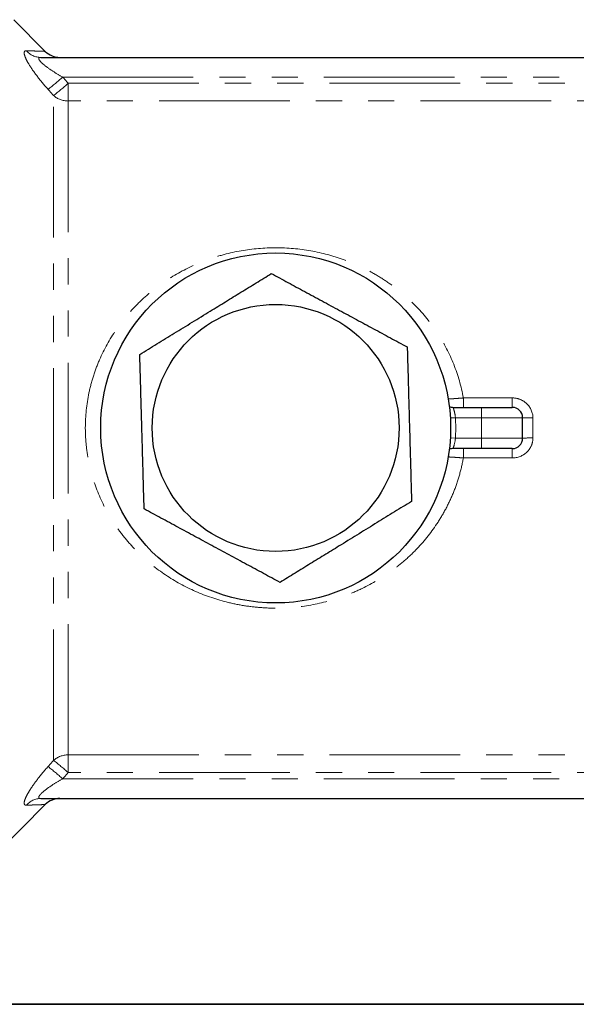
# Model space of a CAD drawing. Units: millimetres. Extents: x 13 to 409, y 6 to 304.
# Drawn here: x 46 to 73, y 6 to 54 of the extents above; entities that cross this region are included whole.
import ezdxf

# ---------------------------------------------------------------- set-up
doc = ezdxf.new("R2010")
doc.units = ezdxf.units.MM
doc.linetypes.add('PHANTOM', pattern=[12.7, 6.35, -1.27, 1.27, -1.27, 1.27, -1.27])

msp = doc.modelspace()

# ---------------------------------------------------------------- linework, layer by layer
at = {"color": 7, "linetype": 'Continuous', "lineweight": 25}
for p, q in [((47.65, 52.775), (46.113, 54.313)), ((47.434, 52.48), (86.256, 52.48)), ((67.466, 35.48), (68.845, 35.48)), ((68.845, 35.48), (70.345, 35.48)), ((70.845, 33.98), (70.845, 34.98)), ((68.845, 33.48), (67.466, 33.48)), ((70.345, 33.48), (68.845, 33.48)), ((47.434, 16.48), (86.256, 16.48)), ((45.378, 13.912), (47.65, 16.185))]:
    msp.add_line(p, q, dxfattribs=at)
at = {"color": 8, "linetype": 'PHANTOM', "lineweight": 18}
for p, q in [((48.493, 51.524), (85.198, 51.524)), ((48.76, 51.223), (48.76, 50.364)), ((48.76, 51.223), (84.931, 51.223)), ((48.053, 18.333), (48.053, 50.628)), ((48.76, 18.597), (48.76, 50.364)), ((84.931, 50.364), (48.76, 50.364)), ((67.966, 35.939), (67.966, 35.48)), ((67.966, 35.939), (70.345, 35.939)), ((70.345, 35.939), (70.345, 35.48)), ((68.845, 34.98), (68.845, 35.48)), ((67.581, 34.98), (67.332, 34.966)), ((68.845, 34.98), (67.581, 34.98)), ((70.845, 34.98), (68.845, 34.98)), ((68.845, 33.98), (68.845, 34.98)), ((71.345, 34.966), (71.345, 33.994)), ((67.581, 33.98), (67.332, 33.995)), ((67.581, 33.98), (68.845, 33.98)), ((68.845, 33.98), (70.845, 33.98)), ((68.845, 33.48), (68.845, 33.98)), ((67.966, 33.022), (67.966, 33.48)), ((70.345, 33.022), (67.966, 33.022)), ((70.345, 33.022), (70.345, 33.48)), ((48.76, 18.597), (84.931, 18.597)), ((48.76, 17.738), (48.76, 18.597)), ((84.931, 17.738), (48.76, 17.738)), ((48.493, 17.437), (85.198, 17.437))]:
    msp.add_line(p, q, dxfattribs=at)
at = {"color": 7, "linetype": 'Continuous', "lineweight": 35}
msp.add_line((16.901, 6.482), (404.901, 6.482), dxfattribs=at)
at = {"color": 7, "linetype": 'Continuous', "lineweight": 25}
for radius in [8.5, 6]:
    msp.add_circle((58.845, 34.48), radius, dxfattribs=at)
at = {"color": 8, "linetype": 'PHANTOM', "lineweight": 18}
for centre, radius, start, end in [((47.439, 53.42), 0.94, 220.8016, 269.7326), ((39.636, 61.301), 13.192, 308.1542, 312.1737), ((39.871, 61.077), 13.271, 308.0617, 312.051), ((48.752, 51.42), 1.057, 228.5724, 270.4348), ((58.845, 34.48), 8.75, 356.7242, 3.2758), ((71.221, 39.502), 4.537, 265.2578, 271.5775), ((71.221, 29.459), 4.537, 88.4225, 94.7422), ((48.752, 17.54), 1.057, 89.5652, 131.4276), ((39.871, 7.884), 13.271, 47.949, 51.9383), ((39.636, 7.66), 13.192, 47.8263, 51.8458), ((47.439, 15.54), 0.94, 90.2674, 139.1984)]:
    msp.add_arc(centre, radius, start, end, dxfattribs=at)
at = {"color": 7, "linetype": 'Continuous', "lineweight": 25}
for centre, radius, start, end in [((48.36, 53.48), 1, 224.8102, 270), ((67.466, 35.98), 0.5, 248.4428, 270), ((70.345, 34.98), 0.5, 0, 90), ((70.345, 33.98), 0.5, 270, 0), ((67.466, 32.98), 0.5, 90, 111.5572), ((48.36, 15.48), 1, 90, 135.1789)]:
    msp.add_arc(centre, radius, start, end, dxfattribs=at)
at = {"color": 8, "linetype": 'PHANTOM', "lineweight": 18}
for points, knots in [([(47.786, 50.927), (47.601, 51.134), (47.423, 51.347), (47.103, 51.766), (46.956, 51.976), (46.787, 52.26), (46.739, 52.351), (46.667, 52.511), (46.642, 52.582), (46.62, 52.695), (46.623, 52.739), (46.656, 52.795), (46.686, 52.807), (46.727, 52.806)], [0, 0, 0, 0, 0.25, 0.25, 0.5, 0.5, 0.625, 0.625, 0.75, 0.75, 0.875, 0.875, 1, 1, 1, 1]), ([(46.727, 52.806), (46.822, 52.803), (47.012, 52.796), (47.243, 52.788), (47.43, 52.781), (47.562, 52.777), (47.641, 52.774), (47.646, 52.773), (47.648, 52.773)], [0, 0, 0, 0, 0.169646, 0.339371, 0.508985, 0.682679, 0.856504, 1, 1, 1, 1]), ([(47.434, 52.48), (47.389, 52.48), (47.355, 52.472), (47.325, 52.43), (47.331, 52.397), (47.406, 52.275), (47.517, 52.174), (47.765, 51.979), (47.905, 51.883), (48.192, 51.698), (48.341, 51.609), (48.493, 51.524)], [0, 0, 0, 0, 0.125, 0.125, 0.25, 0.25, 0.5, 0.5, 0.75, 0.75, 1, 1, 1, 1]), ([(67.966, 33.022), (67.916, 32.741), (67.851, 32.463), (67.696, 31.921), (67.606, 31.656), (67.399, 31.137), (67.283, 30.883), (67.026, 30.386), (66.885, 30.143), (66.433, 29.444), (66.091, 29.013), (65.521, 28.415), (65.32, 28.223), (64.903, 27.86), (64.687, 27.689), (64.02, 27.206), (63.548, 26.924), (62.796, 26.561), (62.536, 26.45), (62.013, 26.252), (61.748, 26.165), (60.941, 25.939), (60.39, 25.834), (59.539, 25.748), (59.252, 25.732), (58.683, 25.725), (58.117, 25.742), (57.556, 25.809), (56.997, 25.9), (56.718, 25.958), (55.894, 26.168), (55.367, 26.353), (54.352, 26.811), (53.863, 27.087), (52.955, 27.711), (52.532, 28.06), (51.944, 28.646), (51.756, 28.851), (51.403, 29.275), (51.237, 29.494), (50.771, 30.175), (50.502, 30.66), (50.055, 31.697), (49.885, 32.235), (49.712, 33.064), (49.669, 33.344), (49.61, 33.914), (49.595, 34.202), (49.596, 35.063), (49.656, 35.627), (49.829, 36.457), (49.902, 36.732), (50.074, 37.272), (50.172, 37.535), (50.504, 38.303), (50.773, 38.789), (51.405, 39.709), (51.759, 40.131), (52.342, 40.71), (52.545, 40.895), (52.971, 41.246), (53.193, 41.414), (53.876, 41.882), (54.355, 42.151), (55.112, 42.493), (55.371, 42.596), (55.902, 42.782), (56.173, 42.864), (56.991, 43.072), (57.545, 43.163), (58.672, 43.248), (59.25, 43.241), (60.377, 43.129), (60.931, 43.024), (61.747, 42.796), (62.016, 42.707), (62.539, 42.509), (62.795, 42.399), (63.294, 42.159), (63.538, 42.028), (64.015, 41.744), (64.248, 41.59), (64.918, 41.104), (65.331, 40.744), (66.09, 39.949), (66.438, 39.509), (67.037, 38.581), (67.292, 38.091), (67.707, 37.052), (67.866, 36.5), (67.966, 35.939)], [0, 0, 0, 0, 0.015625, 0.015625, 0.03125, 0.03125, 0.046875, 0.046875, 0.0625, 0.0625, 0.09375, 0.09375, 0.109375, 0.109375, 0.125, 0.125, 0.15625, 0.15625, 0.171875, 0.171875, 0.1875, 0.1875, 0.21875, 0.21875, 0.234375, 0.234375, 0.25, 0.265625, 0.265625, 0.28125, 0.28125, 0.3125, 0.3125, 0.34375, 0.34375, 0.375, 0.375, 0.390625, 0.390625, 0.40625, 0.40625, 0.4375, 0.4375, 0.46875, 0.46875, 0.484375, 0.484375, 0.5, 0.5, 0.53125, 0.53125, 0.546875, 0.546875, 0.5625, 0.5625, 0.59375, 0.59375, 0.625, 0.625, 0.640625, 0.640625, 0.65625, 0.65625, 0.6875, 0.6875, 0.703125, 0.703125, 0.71875, 0.71875, 0.75, 0.75, 0.78125, 0.78125, 0.8125, 0.8125, 0.828125, 0.828125, 0.84375, 0.84375, 0.859375, 0.859375, 0.875, 0.875, 0.90625, 0.90625, 0.9375, 0.9375, 0.96875, 0.96875, 1, 1, 1, 1]), ([(67.219, 35.888), (67.246, 35.889), (67.31, 35.892), (67.432, 35.899), (67.579, 35.908), (67.757, 35.922), (67.889, 35.932), (67.966, 35.939)], [0, 0, 0, 0, 0.144531, 0.338602, 0.533375, 0.728151, 1, 1, 1, 1]), ([(71.345, 34.966), (71.345, 35.227), (71.233, 35.481), (70.955, 35.748), (70.844, 35.819), (70.604, 35.914), (70.476, 35.939), (70.345, 35.939)], [0, 0, 0, 0, 0.5, 0.5, 0.75, 0.75, 1, 1, 1, 1]), ([(67.581, 34.98), (67.566, 35.113), (67.538, 35.241), (67.487, 35.425), (67.466, 35.48), (67.466, 35.48)], [0, 0, 0, 0, 0.5, 0.5, 1, 1, 1, 1]), ([(67.466, 33.48), (67.466, 33.48), (67.486, 33.536), (67.538, 33.719), (67.566, 33.847), (67.581, 33.98)], [0, 0, 0, 0, 0.5, 0.5, 1, 1, 1, 1]), ([(70.345, 33.022), (70.606, 33.022), (70.863, 33.124), (71.141, 33.391), (71.216, 33.499), (71.319, 33.736), (71.345, 33.864), (71.345, 33.994)], [0, 0, 0, 0, 0.5, 0.5, 0.75, 0.75, 1, 1, 1, 1]), ([(67.966, 33.022), (67.911, 33.026), (67.798, 33.036), (67.635, 33.048), (67.479, 33.059), (67.341, 33.067), (67.254, 33.072), (67.221, 33.073), (67.221, 33.073)], [0, 0, 0, 0, 0.1974274, 0.40058, 0.5989278, 0.8031343, 0.9996364, 1, 1, 1, 1]), ([(46.727, 16.155), (46.686, 16.153), (46.656, 16.166), (46.623, 16.221), (46.62, 16.265), (46.642, 16.378), (46.666, 16.45), (46.739, 16.61), (46.786, 16.699), (46.9, 16.89), (46.964, 16.989), (47.105, 17.193), (47.183, 17.299), (47.424, 17.615), (47.601, 17.826), (47.786, 18.033)], [0, 0, 0, 0, 0.125, 0.125, 0.25, 0.25, 0.375, 0.375, 0.5, 0.5, 0.625, 0.625, 0.75, 0.75, 1, 1, 1, 1]), ([(48.493, 17.437), (48.341, 17.351), (48.193, 17.263), (47.906, 17.079), (47.766, 16.982), (47.58, 16.837), (47.522, 16.787), (47.422, 16.691), (47.38, 16.644), (47.331, 16.564), (47.325, 16.53), (47.355, 16.489), (47.389, 16.48), (47.434, 16.48)], [0, 0, 0, 0, 0.25, 0.25, 0.5, 0.5, 0.625, 0.625, 0.75, 0.75, 0.875, 0.875, 1, 1, 1, 1]), ([(47.648, 16.187), (47.65, 16.187), (47.659, 16.188), (47.615, 16.186), (47.517, 16.182), (47.37, 16.177), (47.194, 16.171), (46.982, 16.163), (46.812, 16.157), (46.727, 16.155)], [0, 0, 0, 0, 0.03018, 0.21356, 0.397614, 0.547634, 0.69766, 0.848827, 1, 1, 1, 1])]:
    msp.add_open_spline(points, degree=3, knots=knots, dxfattribs=at)
for points in [[(48.493, 51.524), (48.582, 51.424), (48.671, 51.323), (48.76, 51.223)], [(48.053, 50.628), (47.964, 50.728), (47.875, 50.827), (47.786, 50.927)], [(47.786, 18.033), (47.875, 18.133), (47.964, 18.233), (48.053, 18.333)], [(48.76, 17.738), (48.671, 17.638), (48.582, 17.537), (48.493, 17.437)]]:
    msp.add_open_spline(points, degree=3, dxfattribs=at)
at = {"color": 7, "linetype": 'Continuous', "lineweight": 25}
for points, knots in [([(52.242, 38.049), (52.519, 38.219), (53.071, 38.559), (53.921, 39.082), (54.788, 39.615), (55.623, 40.129), (56.413, 40.615), (57.158, 41.074), (57.9, 41.531), (58.39, 41.832), (58.634, 41.983)], [0, 0, 0, 0, 0.132304, 0.26457, 0.399796, 0.534997, 0.650189, 0.765399, 0.882688, 1, 1, 1, 1]), ([(58.634, 41.983), (58.902, 41.838), (59.438, 41.548), (60.262, 41.103), (61.1, 40.65), (61.941, 40.196), (62.775, 39.745), (63.601, 39.299), (64.424, 38.854), (64.966, 38.561), (65.237, 38.414)], [0, 0, 0, 0, 0.124342, 0.248655, 0.375344, 0.50201, 0.625164, 0.748338, 0.874154, 1, 1, 1, 1]), ([(65.237, 38.414), (65.246, 38.09), (65.265, 37.442), (65.293, 36.444), (65.321, 35.427), (65.349, 34.447), (65.375, 33.52), (65.4, 32.645), (65.424, 31.774), (65.44, 31.199), (65.448, 30.912)], [0, 0, 0, 0, 0.132304, 0.26457, 0.399796, 0.534997, 0.650189, 0.765399, 0.882688, 1, 1, 1, 1]), ([(52.454, 30.546), (52.444, 30.87), (52.426, 31.518), (52.398, 32.517), (52.369, 33.534), (52.342, 34.514), (52.316, 35.441), (52.291, 36.316), (52.267, 37.187), (52.251, 37.762), (52.242, 38.049)], [0, 0, 0, 0, 0.132304, 0.26457, 0.399796, 0.534997, 0.650189, 0.765399, 0.882688, 1, 1, 1, 1]), ([(65.448, 30.912), (65.172, 30.742), (64.62, 30.402), (63.77, 29.879), (62.903, 29.345), (62.068, 28.831), (61.278, 28.345), (60.533, 27.886), (59.791, 27.43), (59.301, 27.128), (59.057, 26.978)], [0, 0, 0, 0, 0.132304, 0.26457, 0.399796, 0.534997, 0.650189, 0.765399, 0.882688, 1, 1, 1, 1]), ([(59.057, 26.978), (58.788, 27.123), (58.252, 27.412), (57.429, 27.857), (56.591, 28.31), (55.749, 28.765), (54.916, 29.215), (54.09, 29.662), (53.267, 30.106), (52.725, 30.4), (52.454, 30.546)], [0, 0, 0, 0, 0.124342, 0.248655, 0.375344, 0.50201, 0.625164, 0.748338, 0.874154, 1, 1, 1, 1])]:
    msp.add_open_spline(points, degree=3, knots=knots, dxfattribs=at)

doc.saveas('drawing.dxf')
